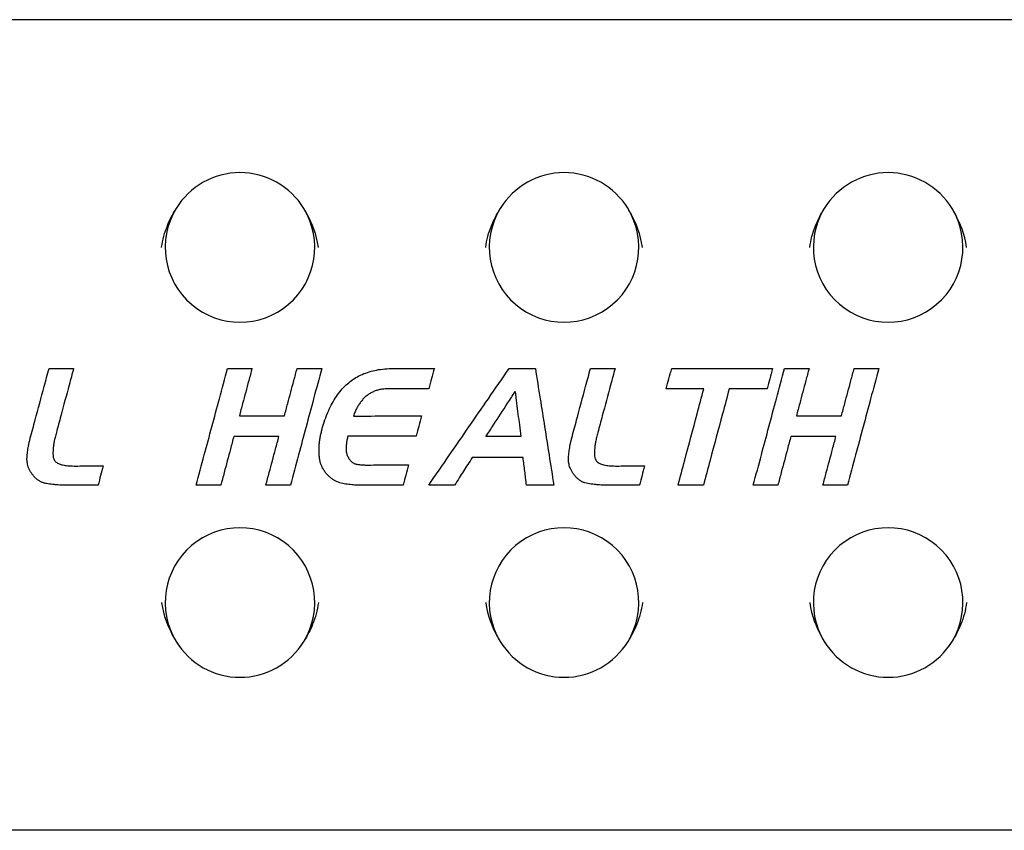
# Model space of a CAD drawing. Extents: x 3007 to 4007, y 818 to 2464.
# Drawn here: x 3241 to 3372, y 995 to 1103 of the extents above; entities that cross this region are included whole.
import ezdxf

# ---------------------------------------------------------------- set-up
doc = ezdxf.new("R2010")
doc.units = 0
doc.layers.add('PV-425', color=7, linetype='CONTINUOUS')

# ---------------------------------------------------------------- blocks, each defined once
blk = doc.blocks.new('*U0')
at = {"layer": 'PV-425'}
for p, q in [((1682.86, 1103.38), (1432.86, 1103.38)), ((1595.4, 1047.62), (1590.74, 1047.62)), ((1682.86, 994.96), (1432.86, 994.96))]:
    blk.add_line(p, q, dxfattribs=at)
for centre, start, end in [((1557.85, 1072.92), 31.2593, 148.7407), ((1601.18, 1072.92), 31.2593, 148.7407), ((1644.51, 1072.92), 31.2593, 148.7407), ((1557.85, 1072.92), 148.7407, 391.2593), ((1601.18, 1072.92), 148.7407, 391.2593), ((1644.51, 1072.92), 148.7407, 391.2593), ((1557.85, 1025.42), 328.7407, 211.2593), ((1601.18, 1025.42), 328.7407, 211.2593), ((1644.51, 1025.42), 328.7407, 211.2593), ((1557.85, 1025.42), 211.2593, 328.7407), ((1601.18, 1025.42), 211.2593, 328.7407), ((1644.51, 1025.42), 211.2593, 328.7407)]:
    blk.add_arc(centre, 10, start, end, dxfattribs=at)
for points, knots in [([(1547.37, 1072.92), (1547.37, 1072.93), (1547.37, 1072.93), (1547.5, 1073.93), (1547.77, 1074.89), (1548.46, 1076.62), (1548.85, 1077.36), (1549.3, 1078.11)], [-0.0024749, -0.0024749, -0.0024749, -0.0024749, 0, 0, 0.2992428, 0.2992428, 0.5559153, 0.5559153, 0.5559153, 0.5559153]), ([(1568.33, 1072.92), (1568.33, 1072.93), (1568.33, 1072.93), (1568.1, 1074.69), (1567.47, 1076.17), (1566.74, 1077.53), (1566.57, 1077.82), (1566.4, 1078.11)], [0, 0, 0, 0, 0.0016906, 0.0016906, 0.3626224, 0.3626224, 0.4642029, 0.4642029, 0.4642029, 0.4642029]), ([(1590.7, 1072.92), (1590.7, 1072.93), (1590.7, 1072.93), (1590.83, 1073.93), (1591.1, 1074.89), (1591.79, 1076.61), (1592.18, 1077.36), (1592.63, 1078.11)], [-0.0024763, -0.0024763, -0.0024763, -0.0024763, 0, 0, 0.2990214, 0.2990214, 0.5559149, 0.5559149, 0.5559149, 0.5559149]), ([(1611.66, 1072.92), (1611.66, 1072.93), (1611.66, 1072.93), (1611.43, 1074.7), (1610.78, 1076.2), (1610.06, 1077.55), (1609.9, 1077.83), (1609.73, 1078.11)], [0, 0, 0, 0, 0.0017057, 0.0017057, 0.3684616, 0.3684616, 0.4650556, 0.4650556, 0.4650556, 0.4650556]), ([(1634.03, 1072.92), (1634.03, 1072.93), (1634.03, 1072.93), (1634.16, 1073.93), (1634.43, 1074.89), (1635.12, 1076.61), (1635.51, 1077.36), (1635.96, 1078.11)], [-0.0024763, -0.0024763, -0.0024763, -0.0024763, 0, 0, 0.2990214, 0.2990214, 0.5559149, 0.5559149, 0.5559149, 0.5559149]), ([(1654.99, 1072.92), (1654.99, 1072.93), (1654.99, 1072.93), (1654.76, 1074.7), (1654.11, 1076.2), (1653.39, 1077.55), (1653.23, 1077.83), (1653.06, 1078.11)], [0, 0, 0, 0, 0.0017057, 0.0017057, 0.3684616, 0.3684616, 0.4650555, 0.4650555, 0.4650555, 0.4650555]), ([(1529.82, 1047.43), (1530.04, 1048.23), (1530.65, 1050.53), (1531.49, 1053.64), (1532.11, 1055.94), (1532.32, 1056.74)], [0, 0, 0, 0, 0.2500428, 0.7144081, 0.9644509, 0.9644509, 0.9644509, 0.9644509]), ([(1532.32, 1056.74), (1532.61, 1056.74), (1533.42, 1056.74), (1534.51, 1056.74), (1535.33, 1056.74), (1535.61, 1056.74)], [0, 0, 0, 0, 0.085194, 0.2434115, 0.3286056, 0.3286056, 0.3286056, 0.3286056]), ([(1535.61, 1056.74), (1535.41, 1056), (1534.84, 1053.88), (1534.07, 1051.02), (1533.5, 1048.91), (1533.3, 1048.17)], [0, 0, 0, 0, 0.2302003, 0.6577153, 0.8879156, 0.8879156, 0.8879156, 0.8879156]), ([(1552, 1041.11), (1552.36, 1042.47), (1553.39, 1046.32), (1554.79, 1051.53), (1555.82, 1055.39), (1556.18, 1056.74)], [0, 0, 0, 0, 0.419333, 1.198094, 1.617427, 1.617427, 1.617427, 1.617427]), ([(1556.18, 1056.74), (1556.46, 1056.74), (1557.27, 1056.74), (1558.37, 1056.74), (1559.18, 1056.74), (1559.46, 1056.74)], [0, 0, 0, 0, 0.085194, 0.2434115, 0.3286056, 0.3286056, 0.3286056, 0.3286056]), ([(1559.46, 1056.74), (1559.32, 1056.19), (1558.9, 1054.63), (1558.33, 1052.52), (1557.91, 1050.95), (1557.77, 1050.41)], [0, 0, 0, 0, 0.1699797, 0.4856564, 0.6556361, 0.6556361, 0.6556361, 0.6556361]), ([(1563.8, 1050.41), (1563.94, 1050.95), (1564.36, 1052.52), (1564.93, 1054.63), (1565.35, 1056.19), (1565.49, 1056.74)], [0, 0, 0, 0, 0.1699797, 0.4856564, 0.6556361, 0.6556361, 0.6556361, 0.6556361]), ([(1568.78, 1056.74), (1568.42, 1055.39), (1567.39, 1051.53), (1565.99, 1046.32), (1564.96, 1042.47), (1564.6, 1041.11)], [0, 0, 0, 0, 0.419333, 1.198094, 1.617427, 1.617427, 1.617427, 1.617427]), ([(1565.49, 1056.74), (1565.78, 1056.74), (1566.59, 1056.74), (1567.68, 1056.74), (1568.49, 1056.74), (1568.78, 1056.74)], [0, 0, 0, 0, 0.085194, 0.2434115, 0.3286056, 0.3286056, 0.3286056, 0.3286056]), ([(1572.57, 1054.98), (1572.82, 1055.16), (1573.33, 1055.53), (1574.2, 1055.97), (1574.82, 1056.18), (1575.13, 1056.28)], [0, 0, 0, 0, 0.0934582, 0.18927, 0.2896194, 0.2896194, 0.2896194, 0.2896194]), ([(1575.13, 1056.28), (1575.46, 1056.37), (1576.14, 1056.55), (1577.23, 1056.69), (1577.98, 1056.71), (1578.38, 1056.72)], [0, 0, 0, 0, 0.1016413, 0.2104768, 0.3281797, 0.3281797, 0.3281797, 0.3281797]), ([(1578.38, 1056.72), (1578.85, 1056.72), (1580.2, 1056.73), (1582.02, 1056.73), (1583.37, 1056.74), (1583.84, 1056.74)], [0, 0, 0, 0, 0.141618, 0.4046229, 0.5462409, 0.5462409, 0.5462409, 0.5462409]), ([(1583.08, 1041.11), (1584.01, 1042.47), (1586.67, 1046.32), (1590.26, 1051.53), (1592.92, 1055.39), (1593.85, 1056.74)], [0, 0, 0, 0, 0.49204, 1.40583, 1.89787, 1.89787, 1.89787, 1.89787]), ([(1583.84, 1056.74), (1583.77, 1056.51), (1583.59, 1055.83), (1583.35, 1054.93), (1583.16, 1054.25), (1583.1, 1054.02)], [0, 0, 0, 0, 0.0730898, 0.208828, 0.2819177, 0.2819177, 0.2819177, 0.2819177]), ([(1593.85, 1056.74), (1594.15, 1056.74), (1595.01, 1056.74), (1596.18, 1056.74), (1597.03, 1056.74), (1597.34, 1056.74)], [0, 0, 0, 0, 0.0902719, 0.2579197, 0.3481916, 0.3481916, 0.3481916, 0.3481916]), ([(1597.34, 1056.74), (1597.55, 1055.39), (1598.16, 1051.53), (1598.99, 1046.32), (1599.6, 1042.47), (1599.82, 1041.11)], [0, 0, 0, 0, 0.410173, 1.171924, 1.582097, 1.582097, 1.582097, 1.582097]), ([(1602.21, 1047.43), (1602.43, 1048.23), (1603.04, 1050.53), (1603.88, 1053.64), (1604.5, 1055.94), (1604.71, 1056.74)], [0, 0, 0, 0, 0.2500428, 0.7144081, 0.9644509, 0.9644509, 0.9644509, 0.9644509]), ([(1604.71, 1056.74), (1605, 1056.74), (1605.81, 1056.74), (1606.9, 1056.74), (1607.72, 1056.74), (1608, 1056.74)], [0, 0, 0, 0, 0.085194, 0.2434115, 0.3286056, 0.3286056, 0.3286056, 0.3286056]), ([(1608, 1056.74), (1607.8, 1056), (1607.23, 1053.88), (1606.46, 1051.02), (1605.89, 1048.91), (1605.69, 1048.17)], [0, 0, 0, 0, 0.2302003, 0.6577153, 0.8879156, 0.8879156, 0.8879156, 0.8879156]), ([(1614.83, 1054), (1614.9, 1054.23), (1615.08, 1054.9), (1615.33, 1055.81), (1615.51, 1056.48), (1615.57, 1056.72)], [0, 0, 0, 0, 0.0730889, 0.2088255, 0.2819144, 0.2819144, 0.2819144, 0.2819144]), ([(1615.57, 1056.72), (1616.74, 1056.72), (1620.07, 1056.72), (1624.57, 1056.72), (1627.9, 1056.72), (1629.06, 1056.72)], [0, 0, 0, 0, 0.349806, 0.999445, 1.349251, 1.349251, 1.349251, 1.349251]), ([(1626.48, 1041.11), (1626.84, 1042.47), (1627.87, 1046.32), (1629.26, 1051.53), (1630.29, 1055.39), (1630.65, 1056.74)], [0, 0, 0, 0, 0.419333, 1.198094, 1.617427, 1.617427, 1.617427, 1.617427]), ([(1629.06, 1056.72), (1629, 1056.48), (1628.82, 1055.81), (1628.57, 1054.9), (1628.39, 1054.23), (1628.33, 1054)], [0, 0, 0, 0, 0.0730889, 0.2088255, 0.2819144, 0.2819144, 0.2819144, 0.2819144]), ([(1630.65, 1056.74), (1630.94, 1056.74), (1631.75, 1056.74), (1632.84, 1056.74), (1633.66, 1056.74), (1633.94, 1056.74)], [0, 0, 0, 0, 0.085194, 0.2434115, 0.3286056, 0.3286056, 0.3286056, 0.3286056]), ([(1633.94, 1056.74), (1633.79, 1056.19), (1633.37, 1054.63), (1632.81, 1052.52), (1632.39, 1050.95), (1632.24, 1050.41)], [0, 0, 0, 0, 0.1699797, 0.4856564, 0.6556361, 0.6556361, 0.6556361, 0.6556361]), ([(1638.27, 1050.41), (1638.42, 1050.95), (1638.84, 1052.52), (1639.4, 1054.63), (1639.82, 1056.19), (1639.97, 1056.74)], [0, 0, 0, 0, 0.1699797, 0.4856564, 0.6556361, 0.6556361, 0.6556361, 0.6556361]), ([(1643.25, 1056.74), (1642.89, 1055.39), (1641.86, 1051.53), (1640.47, 1046.32), (1639.44, 1042.47), (1639.08, 1041.11)], [0, 0, 0, 0, 0.419333, 1.198094, 1.617427, 1.617427, 1.617427, 1.617427]), ([(1639.97, 1056.74), (1640.25, 1056.74), (1641.06, 1056.74), (1642.16, 1056.74), (1642.97, 1056.74), (1643.25, 1056.74)], [0, 0, 0, 0, 0.085194, 0.2434115, 0.3286056, 0.3286056, 0.3286056, 0.3286056]), ([(1570.59, 1052.75), (1570.79, 1053.04), (1571.17, 1053.61), (1571.83, 1054.36), (1572.33, 1054.78), (1572.57, 1054.98)], [0, 0, 0, 0, 0.106469, 0.2056789, 0.29955, 0.29955, 0.29955, 0.29955]), ([(1576.05, 1053.76), (1575.89, 1053.7), (1575.57, 1053.59), (1575.13, 1053.34), (1574.87, 1053.14), (1574.74, 1053.04)], [0, 0, 0, 0, 0.0513166, 0.1008651, 0.1498753, 0.1498753, 0.1498753, 0.1498753]), ([(1577.7, 1054.02), (1577.5, 1054.01), (1577.11, 1053.99), (1576.56, 1053.91), (1576.21, 1053.81), (1576.05, 1053.76)], [0, 0, 0, 0, 0.0603905, 0.1160819, 0.1679579, 0.1679579, 0.1679579, 0.1679579]), ([(1583.1, 1054.02), (1582.63, 1054.02), (1581.3, 1054.02), (1579.5, 1054.02), (1578.17, 1054.02), (1577.7, 1054.02)], [0, 0, 0, 0, 0.1399209, 0.3997741, 0.5396951, 0.5396951, 0.5396951, 0.5396951]), ([(1590.74, 1047.62), (1591.08, 1048.14), (1592.04, 1049.62), (1593.34, 1051.63), (1594.3, 1053.11), (1594.64, 1053.63)], [-0.715883, -0.715883, -0.715883, -0.715883, -0.5302837, -0.1855993, 0, 0, 0, 0]), ([(1594.64, 1053.63), (1594.7, 1053.11), (1594.89, 1051.63), (1595.15, 1049.62), (1595.33, 1048.14), (1595.4, 1047.62)], [-0.6054359, -0.6054359, -0.6054359, -0.6054359, -0.4484711, -0.1569649, 0, 0, 0, 0]), ([(1619.86, 1054), (1619.43, 1054), (1618.18, 1054), (1616.51, 1054), (1615.27, 1054), (1614.83, 1054)], [0, 0, 0, 0, 0.1303317, 0.3723762, 0.5027078, 0.5027078, 0.5027078, 0.5027078]), ([(1616.42, 1041.11), (1616.72, 1042.23), (1617.57, 1045.41), (1618.71, 1049.7), (1619.56, 1052.88), (1619.86, 1054)], [0, 0, 0, 0, 0.345701, 0.987716, 1.333417, 1.333417, 1.333417, 1.333417]), ([(1623.25, 1054), (1622.96, 1052.88), (1622.11, 1049.7), (1620.96, 1045.41), (1620.11, 1042.23), (1619.82, 1041.11)], [0, 0, 0, 0, 0.3457, 0.987714, 1.333414, 1.333414, 1.333414, 1.333414]), ([(1628.33, 1054), (1627.89, 1054), (1626.63, 1054), (1624.94, 1054), (1623.69, 1054), (1623.25, 1054)], [0, 0, 0, 0, 0.1314612, 0.3756034, 0.5070645, 0.5070645, 0.5070645, 0.5070645]), ([(1569.11, 1049.54), (1569.25, 1049.94), (1569.52, 1050.71), (1570.01, 1051.79), (1570.4, 1052.44), (1570.59, 1052.75)], [0, 0, 0, 0, 0.1284261, 0.2460175, 0.3542783, 0.3542783, 0.3542783, 0.3542783]), ([(1573.75, 1051.9), (1573.66, 1051.75), (1573.47, 1051.44), (1573.23, 1050.92), (1573.09, 1050.55), (1573.02, 1050.36)], [0, 0, 0, 0, 0.0526842, 0.1092116, 0.1702034, 0.1702034, 0.1702034, 0.1702034]), ([(1574.74, 1053.04), (1574.62, 1052.93), (1574.37, 1052.71), (1574.04, 1052.32), (1573.85, 1052.04), (1573.75, 1051.9)], [0, 0, 0, 0, 0.0492253, 0.0995424, 0.1516916, 0.1516916, 0.1516916, 0.1516916]), ([(1557.77, 1050.41), (1558.29, 1050.41), (1559.78, 1050.41), (1561.79, 1050.41), (1563.27, 1050.41), (1563.8, 1050.41)], [0, 0, 0, 0, 0.156284, 0.4465258, 0.6028098, 0.6028098, 0.6028098, 0.6028098]), ([(1568.94, 1049.05), (1568.95, 1049.06), (1568.96, 1049.1), (1568.98, 1049.15), (1568.99, 1049.19), (1569, 1049.21)], [0, 0, 0, 0, 0.00551474, 0.01124387, 0.01722392, 0.01722392, 0.01722392, 0.01722392]), ([(1569, 1049.21), (1569, 1049.23), (1569.01, 1049.26), (1569.02, 1049.31), (1569.04, 1049.35), (1569.06, 1049.4), (1569.08, 1049.44), (1569.09, 1049.49), (1569.1, 1049.52), (1569.11, 1049.54)], [0, 0, 0, 0, 0.00513562, 0.01009313, 0.01488544, 0.01956591, 0.02435562, 0.02930667, 0.03444008, 0.03444008, 0.03444008, 0.03444008]), ([(1573.02, 1050.36), (1573.81, 1050.37), (1576.06, 1050.37), (1579.1, 1050.38), (1581.35, 1050.38), (1582.14, 1050.39)], [0, 0, 0, 0, 0.2364042, 0.6754406, 0.9118449, 0.9118449, 0.9118449, 0.9118449]), ([(1582.14, 1050.39), (1582.08, 1050.15), (1581.89, 1049.48), (1581.65, 1048.57), (1581.46, 1047.9), (1581.4, 1047.67)], [0, 0, 0, 0, 0.0730898, 0.208828, 0.2819177, 0.2819177, 0.2819177, 0.2819177]), ([(1632.24, 1050.41), (1632.76, 1050.41), (1634.25, 1050.41), (1636.26, 1050.41), (1637.75, 1050.41), (1638.27, 1050.41)], [0, 0, 0, 0, 0.156284, 0.4465258, 0.6028098, 0.6028098, 0.6028098, 0.6028098]), ([(1533.3, 1048.17), (1533.24, 1047.95), (1533.13, 1047.53), (1533, 1046.94), (1532.92, 1046.41), (1532.87, 1045.94), (1532.84, 1045.52), (1532.85, 1045.16), (1532.88, 1044.94), (1532.89, 1044.84)], [0, 0, 0, 0, 0.0679946, 0.1284453, 0.1819264, 0.2296028, 0.2711035, 0.3068973, 0.3376836, 0.3376836, 0.3376836, 0.3376836]), ([(1568.46, 1046.61), (1568.48, 1046.79), (1568.51, 1047.14), (1568.6, 1047.68), (1568.69, 1048.03), (1568.74, 1048.21)], [0, 0, 0, 0, 0.0530391, 0.1070904, 0.1624809, 0.1624809, 0.1624809, 0.1624809]), ([(1568.74, 1048.21), (1568.74, 1048.23), (1568.75, 1048.27), (1568.76, 1048.33), (1568.77, 1048.36), (1568.77, 1048.38)], [0, 0, 0, 0, 0.00594482, 0.01184732, 0.01771418, 0.01771418, 0.01771418, 0.01771418]), ([(1568.77, 1048.38), (1568.77, 1048.4), (1568.78, 1048.44), (1568.79, 1048.5), (1568.8, 1048.54), (1568.8, 1048.56)], [0, 0, 0, 0, 0.00583264, 0.01173376, 0.01772714, 0.01772714, 0.01772714, 0.01772714]), ([(1568.8, 1048.56), (1568.81, 1048.57), (1568.82, 1048.6), (1568.83, 1048.65), (1568.84, 1048.69), (1568.84, 1048.71)], [0, 0, 0, 0, 0.00459107, 0.00984746, 0.01584, 0.01584, 0.01584, 0.01584]), ([(1568.84, 1048.71), (1568.85, 1048.73), (1568.86, 1048.77), (1568.87, 1048.83), (1568.88, 1048.87), (1568.89, 1048.88)], [0, 0, 0, 0, 0.00573211, 0.01221869, 0.0179508, 0.0179508, 0.0179508, 0.0179508]), ([(1568.89, 1048.88), (1568.89, 1048.9), (1568.9, 1048.94), (1568.92, 1049), (1568.94, 1049.03), (1568.94, 1049.05)], [0, 0, 0, 0, 0.00597227, 0.01170512, 0.01721927, 0.01721927, 0.01721927, 0.01721927]), ([(1605.69, 1048.17), (1605.63, 1047.95), (1605.52, 1047.53), (1605.39, 1046.94), (1605.31, 1046.41), (1605.26, 1045.94), (1605.23, 1045.52), (1605.24, 1045.16), (1605.27, 1044.94), (1605.28, 1044.84)], [0, 0, 0, 0, 0.0679946, 0.1284453, 0.1819264, 0.2296028, 0.2711035, 0.3068973, 0.3376836, 0.3376836, 0.3376836, 0.3376836]), ([(1529.54, 1046.15), (1529.56, 1046.29), (1529.62, 1046.57), (1529.71, 1047), (1529.78, 1047.28), (1529.82, 1047.43)], [0, 0, 0, 0, 0.0421067, 0.085568, 0.1304528, 0.1304528, 0.1304528, 0.1304528]), ([(1557.03, 1047.64), (1556.88, 1047.08), (1556.45, 1045.47), (1555.87, 1043.29), (1555.44, 1041.68), (1555.29, 1041.11)], [0, 0, 0, 0, 0.175177, 0.5005058, 0.6756828, 0.6756828, 0.6756828, 0.6756828]), ([(1563.06, 1047.64), (1562.53, 1047.64), (1561.05, 1047.64), (1559.04, 1047.64), (1557.55, 1047.64), (1557.03, 1047.64)], [0, 0, 0, 0, 0.156284, 0.4465258, 0.6028098, 0.6028098, 0.6028098, 0.6028098]), ([(1561.31, 1041.11), (1561.46, 1041.68), (1561.89, 1043.29), (1562.48, 1045.47), (1562.91, 1047.08), (1563.06, 1047.64)], [0, 0, 0, 0, 0.175177, 0.5005058, 0.6756828, 0.6756828, 0.6756828, 0.6756828]), ([(1568.45, 1045.05), (1568.44, 1045.22), (1568.43, 1045.57), (1568.43, 1046.09), (1568.45, 1046.43), (1568.46, 1046.61)], [0, 0, 0, 0, 0.0509179, 0.1027749, 0.1557029, 0.1557029, 0.1557029, 0.1557029]), ([(1572.11, 1046.85), (1572.1, 1046.76), (1572.07, 1046.59), (1572.05, 1046.33), (1572.04, 1046.16), (1572.04, 1046.08)], [0, 0, 0, 0, 0.02708798, 0.05291202, 0.077601, 0.077601, 0.077601, 0.077601]), ([(1572.28, 1047.67), (1572.26, 1047.57), (1572.21, 1047.39), (1572.16, 1047.12), (1572.12, 1046.94), (1572.11, 1046.85)], [0, 0, 0, 0, 0.02841964, 0.05622612, 0.0834746, 0.0834746, 0.0834746, 0.0834746]), ([(1581.4, 1047.67), (1580.61, 1047.67), (1578.36, 1047.67), (1575.32, 1047.67), (1573.07, 1047.67), (1572.28, 1047.67)], [0, 0, 0, 0, 0.2364002, 0.6754292, 0.9118294, 0.9118294, 0.9118294, 0.9118294]), ([(1601.93, 1046.15), (1601.95, 1046.29), (1602.01, 1046.57), (1602.1, 1047), (1602.17, 1047.28), (1602.21, 1047.43)], [0, 0, 0, 0, 0.0421067, 0.085568, 0.1304528, 0.1304528, 0.1304528, 0.1304528]), ([(1631.5, 1047.64), (1631.35, 1047.08), (1630.92, 1045.47), (1630.34, 1043.29), (1629.91, 1041.68), (1629.76, 1041.11)], [0, 0, 0, 0, 0.175177, 0.5005058, 0.6756828, 0.6756828, 0.6756828, 0.6756828]), ([(1637.53, 1047.64), (1637.01, 1047.64), (1635.52, 1047.64), (1633.51, 1047.64), (1632.02, 1047.64), (1631.5, 1047.64)], [0, 0, 0, 0, 0.156284, 0.4465258, 0.6028098, 0.6028098, 0.6028098, 0.6028098]), ([(1635.79, 1041.11), (1635.94, 1041.68), (1636.37, 1043.29), (1636.95, 1045.47), (1637.38, 1047.08), (1637.53, 1047.64)], [0, 0, 0, 0, 0.175177, 0.5005058, 0.6756828, 0.6756828, 0.6756828, 0.6756828]), ([(1529.48, 1043.77), (1529.46, 1043.87), (1529.42, 1044.06), (1529.38, 1044.36), (1529.37, 1044.68), (1529.39, 1045.02), (1529.43, 1045.39), (1529.47, 1045.77), (1529.52, 1046.02), (1529.54, 1046.15)], [0, 0, 0, 0, 0.029464, 0.0595918, 0.0907274, 0.1247385, 0.1627252, 0.2011864, 0.2401809, 0.2401809, 0.2401809, 0.2401809]), ([(1572.04, 1046.08), (1572.04, 1045.99), (1572.04, 1045.82), (1572.06, 1045.57), (1572.1, 1045.41), (1572.12, 1045.34)], [0, 0, 0, 0, 0.02595403, 0.05069558, 0.07468218, 0.07468218, 0.07468218, 0.07468218]), ([(1572.12, 1045.34), (1572.14, 1045.26), (1572.19, 1045.11), (1572.29, 1044.89), (1572.37, 1044.75), (1572.41, 1044.68)], [0, 0, 0, 0, 0.0239903, 0.04781843, 0.07182997, 0.07182997, 0.07182997, 0.07182997]), ([(1601.87, 1043.77), (1601.85, 1043.87), (1601.81, 1044.06), (1601.77, 1044.36), (1601.76, 1044.68), (1601.78, 1045.02), (1601.82, 1045.39), (1601.86, 1045.77), (1601.91, 1046.02), (1601.93, 1046.15)], [0, 0, 0, 0, 0.029464, 0.0595918, 0.0907274, 0.1247385, 0.1627252, 0.2011864, 0.2401809, 0.2401809, 0.2401809, 0.2401809]), ([(1532.89, 1044.84), (1532.92, 1044.72), (1533, 1044.47), (1533.28, 1044.16), (1533.54, 1044.03), (1533.68, 1043.97)], [0, 0, 0, 0, 0.0372719, 0.0757129, 0.1227395, 0.1227395, 0.1227395, 0.1227395]), ([(1533.68, 1043.97), (1533.84, 1043.91), (1534.21, 1043.79), (1534.88, 1043.7), (1535.39, 1043.69), (1535.67, 1043.68)], [0, 0, 0, 0, 0.0502539, 0.1163423, 0.202159, 0.202159, 0.202159, 0.202159]), ([(1568.79, 1043.64), (1568.73, 1043.79), (1568.61, 1044.08), (1568.5, 1044.56), (1568.47, 1044.89), (1568.45, 1045.05)], [0, 0, 0, 0, 0.0473993, 0.0957628, 0.1461465, 0.1461465, 0.1461465, 0.1461465]), ([(1572.41, 1044.68), (1572.45, 1044.63), (1572.52, 1044.52), (1572.64, 1044.38), (1572.77, 1044.25), (1572.9, 1044.14), (1573.05, 1044.05), (1573.22, 1043.99), (1573.33, 1043.96), (1573.39, 1043.94)], [0, 0, 0, 0, 0.0195027, 0.0382296, 0.0564577, 0.0737298, 0.0906965, 0.108106, 0.1264456, 0.1264456, 0.1264456, 0.1264456]), ([(1573.39, 1043.94), (1573.47, 1043.93), (1573.61, 1043.9), (1573.84, 1043.87), (1574, 1043.85), (1574.08, 1043.85)], [0, 0, 0, 0, 0.02223841, 0.04531168, 0.06927586, 0.06927586, 0.06927586, 0.06927586]), ([(1588.91, 1044.84), (1588.71, 1044.51), (1588.12, 1043.6), (1587.33, 1042.36), (1586.75, 1041.44), (1586.54, 1041.11)], [0, 0, 0, 0, 0.1144141, 0.3268975, 0.4413116, 0.4413116, 0.4413116, 0.4413116]), ([(1595.7, 1044.84), (1595.12, 1044.84), (1593.44, 1044.84), (1591.18, 1044.84), (1589.5, 1044.84), (1588.91, 1044.84)], [0, 0, 0, 0, 0.176029, 0.5029401, 0.6789691, 0.6789691, 0.6789691, 0.6789691]), ([(1596.16, 1041.11), (1596.12, 1041.44), (1596.01, 1042.36), (1595.86, 1043.6), (1595.74, 1044.51), (1595.7, 1044.84)], [0, 0, 0, 0, 0.0972041, 0.277726, 0.37493, 0.37493, 0.37493, 0.37493]), ([(1605.28, 1044.84), (1605.31, 1044.72), (1605.39, 1044.47), (1605.67, 1044.16), (1605.93, 1044.03), (1606.07, 1043.97)], [0, 0, 0, 0, 0.0372719, 0.0757129, 0.1227395, 0.1227395, 0.1227395, 0.1227395]), ([(1606.07, 1043.97), (1606.23, 1043.91), (1606.6, 1043.79), (1607.27, 1043.7), (1607.78, 1043.69), (1608.06, 1043.68)], [0, 0, 0, 0, 0.0502539, 0.1163423, 0.202159, 0.202159, 0.202159, 0.202159]), ([(1529.97, 1042.73), (1529.9, 1042.84), (1529.76, 1043.06), (1529.59, 1043.41), (1529.52, 1043.65), (1529.48, 1043.77)], [0, 0, 0, 0, 0.0402799, 0.0786468, 0.1159074, 0.1159074, 0.1159074, 0.1159074]), ([(1530.87, 1041.79), (1530.76, 1041.87), (1530.54, 1042.04), (1530.24, 1042.36), (1530.06, 1042.6), (1529.97, 1042.73)], [0, 0, 0, 0, 0.0404465, 0.0834127, 0.1299879, 0.1299879, 0.1299879, 0.1299879]), ([(1535.67, 1043.68), (1536.01, 1043.68), (1536.97, 1043.69), (1538.26, 1043.7), (1539.21, 1043.7), (1539.55, 1043.7)], [0, 0, 0, 0, 0.1004292, 0.2869406, 0.3873698, 0.3873698, 0.3873698, 0.3873698]), ([(1539.55, 1043.7), (1539.49, 1043.48), (1539.32, 1042.84), (1539.1, 1041.98), (1538.93, 1041.34), (1538.87, 1041.11)], [0, 0, 0, 0, 0.0693821, 0.1982346, 0.2676167, 0.2676167, 0.2676167, 0.2676167]), ([(1569.58, 1042.46), (1569.48, 1042.58), (1569.27, 1042.82), (1569, 1043.21), (1568.86, 1043.5), (1568.79, 1043.64)], [0, 0, 0, 0, 0.047869, 0.0950644, 0.1424683, 0.1424683, 0.1424683, 0.1424683]), ([(1574.08, 1043.85), (1574.12, 1043.84), (1574.19, 1043.84), (1574.3, 1043.83), (1574.41, 1043.82), (1574.52, 1043.82), (1574.63, 1043.81), (1574.72, 1043.81), (1574.78, 1043.81), (1574.81, 1043.81), (1574.82, 1043.81), (1574.84, 1043.81), (1574.85, 1043.81), (1574.86, 1043.81), (1574.88, 1043.81), (1574.89, 1043.81), (1574.9, 1043.81), (1574.91, 1043.81), (1574.92, 1043.81), (1574.93, 1043.81), (1574.93, 1043.81), (1574.94, 1043.81)], [0, 0, 0, 0, 0.01118117, 0.02226873, 0.0332664, 0.04417793, 0.05500709, 0.06575763, 0.07169633, 0.07307696, 0.07446017, 0.07584429, 0.0772249, 0.07860828, 0.0799758, 0.08116976, 0.08215277, 0.08292162, 0.08375137, 0.08480025, 0.08606405, 0.08606405, 0.08606405, 0.08606405]), ([(1574.94, 1043.81), (1574.94, 1043.81), (1574.94, 1043.81), (1574.94, 1043.81), (1574.95, 1043.81), (1574.95, 1043.81), (1574.96, 1043.81), (1574.97, 1043.81), (1574.98, 1043.81), (1574.98, 1043.81)], [0, 0, 0, 0, 0.000088126, 0.000352504, 0.000793135, 0.001414813, 0.002214617, 0.003189774, 0.004343881, 0.004343881, 0.004343881, 0.004343881]), ([(1574.98, 1043.81), (1575.45, 1043.82), (1576.78, 1043.82), (1578.58, 1043.83), (1579.91, 1043.83), (1580.38, 1043.84)], [0, 0, 0, 0, 0.1399254, 0.3997869, 0.5397123, 0.5397123, 0.5397123, 0.5397123]), ([(1580.38, 1043.84), (1580.32, 1043.6), (1580.14, 1042.93), (1579.9, 1042.02), (1579.72, 1041.35), (1579.66, 1041.11)], [0, 0, 0, 0, 0.0729432, 0.208409, 0.2813522, 0.2813522, 0.2813522, 0.2813522]), ([(1602.36, 1042.73), (1602.29, 1042.84), (1602.15, 1043.06), (1601.98, 1043.41), (1601.91, 1043.65), (1601.87, 1043.77)], [0, 0, 0, 0, 0.0402799, 0.0786468, 0.1159074, 0.1159074, 0.1159074, 0.1159074]), ([(1603.26, 1041.79), (1603.15, 1041.87), (1602.93, 1042.04), (1602.63, 1042.36), (1602.45, 1042.6), (1602.36, 1042.73)], [0, 0, 0, 0, 0.0404465, 0.0834127, 0.1299879, 0.1299879, 0.1299879, 0.1299879]), ([(1608.06, 1043.68), (1608.4, 1043.68), (1609.36, 1043.69), (1610.65, 1043.7), (1611.6, 1043.7), (1611.94, 1043.7)], [0, 0, 0, 0, 0.1004292, 0.2869406, 0.3873698, 0.3873698, 0.3873698, 0.3873698]), ([(1611.94, 1043.7), (1611.88, 1043.48), (1611.71, 1042.84), (1611.49, 1041.98), (1611.32, 1041.34), (1611.26, 1041.11)], [0, 0, 0, 0, 0.0693821, 0.1982346, 0.2676167, 0.2676167, 0.2676167, 0.2676167]), ([(1531.98, 1041.33), (1531.84, 1041.36), (1531.58, 1041.42), (1531.2, 1041.57), (1530.98, 1041.72), (1530.87, 1041.79)], [0, 0, 0, 0, 0.0407985, 0.0806874, 0.1208754, 0.1208754, 0.1208754, 0.1208754]), ([(1533.29, 1041.17), (1533.14, 1041.18), (1532.84, 1041.21), (1532.4, 1041.26), (1532.12, 1041.31), (1531.98, 1041.33)], [0, 0, 0, 0, 0.0456899, 0.0898991, 0.1327017, 0.1327017, 0.1327017, 0.1327017]), ([(1570.51, 1041.75), (1570.4, 1041.81), (1570.18, 1041.95), (1569.87, 1042.19), (1569.68, 1042.37), (1569.58, 1042.46)], [0, 0, 0, 0, 0.0376302, 0.0766106, 0.1173899, 0.1173899, 0.1173899, 0.1173899]), ([(1571.59, 1041.35), (1571.46, 1041.38), (1571.2, 1041.44), (1570.84, 1041.57), (1570.62, 1041.69), (1570.51, 1041.75)], [0, 0, 0, 0, 0.0395149, 0.0776477, 0.1151256, 0.1151256, 0.1151256, 0.1151256]), ([(1572.8, 1041.17), (1572.67, 1041.18), (1572.39, 1041.21), (1571.98, 1041.27), (1571.72, 1041.33), (1571.59, 1041.35)], [0, 0, 0, 0, 0.0421295, 0.0832044, 0.1233504, 0.1233504, 0.1233504, 0.1233504]), ([(1604.36, 1041.33), (1604.23, 1041.36), (1603.97, 1041.42), (1603.59, 1041.57), (1603.37, 1041.72), (1603.26, 1041.79)], [0, 0, 0, 0, 0.0407985, 0.0806874, 0.1208754, 0.1208754, 0.1208754, 0.1208754]), ([(1605.68, 1041.17), (1605.53, 1041.18), (1605.23, 1041.21), (1604.79, 1041.26), (1604.51, 1041.31), (1604.36, 1041.33)], [0, 0, 0, 0, 0.0456899, 0.0898991, 0.1327017, 0.1327017, 0.1327017, 0.1327017]), ([(1534.72, 1041.11), (1534.55, 1041.12), (1534.23, 1041.12), (1533.76, 1041.14), (1533.44, 1041.16), (1533.29, 1041.17)], [0, 0, 0, 0, 0.0491435, 0.0966824, 0.1426879, 0.1426879, 0.1426879, 0.1426879]), ([(1538.87, 1041.11), (1538.51, 1041.11), (1537.49, 1041.11), (1536.1, 1041.11), (1535.08, 1041.11), (1534.72, 1041.11)], [0, 0, 0, 0, 0.1077612, 0.3078891, 0.4156503, 0.4156503, 0.4156503, 0.4156503]), ([(1555.29, 1041.11), (1555, 1041.11), (1554.19, 1041.11), (1553.1, 1041.11), (1552.28, 1041.11), (1552, 1041.11)], [0, 0, 0, 0, 0.085194, 0.2434115, 0.3286056, 0.3286056, 0.3286056, 0.3286056]), ([(1564.6, 1041.11), (1564.32, 1041.11), (1563.51, 1041.11), (1562.41, 1041.11), (1561.6, 1041.11), (1561.31, 1041.11)], [0, 0, 0, 0, 0.085194, 0.2434115, 0.3286056, 0.3286056, 0.3286056, 0.3286056]), ([(1579.66, 1041.11), (1579.29, 1041.11), (1578.17, 1041.11), (1576.42, 1041.11), (1574.88, 1041.12), (1573.96, 1041.11), (1573.54, 1041.12), (1573.17, 1041.14), (1572.93, 1041.16), (1572.8, 1041.17)], [0, 0, 0, 0, 0.1100167, 0.3365217, 0.5241972, 0.5741253, 0.6119752, 0.6491449, 0.6856608, 0.6856608, 0.6856608, 0.6856608]), ([(1586.54, 1041.11), (1586.24, 1041.11), (1585.39, 1041.11), (1584.23, 1041.11), (1583.38, 1041.11), (1583.08, 1041.11)], [0, 0, 0, 0, 0.0897088, 0.2563109, 0.3460197, 0.3460197, 0.3460197, 0.3460197]), ([(1599.82, 1041.11), (1599.5, 1041.11), (1598.6, 1041.11), (1597.38, 1041.11), (1596.48, 1041.11), (1596.16, 1041.11)], [0, 0, 0, 0, 0.0947867, 0.270819, 0.3656057, 0.3656057, 0.3656057, 0.3656057]), ([(1607.11, 1041.11), (1606.94, 1041.12), (1606.62, 1041.12), (1606.15, 1041.14), (1605.83, 1041.16), (1605.68, 1041.17)], [0, 0, 0, 0, 0.0491435, 0.0966824, 0.1426879, 0.1426879, 0.1426879, 0.1426879]), ([(1611.26, 1041.11), (1610.9, 1041.11), (1609.88, 1041.11), (1608.49, 1041.11), (1607.47, 1041.11), (1607.11, 1041.11)], [0, 0, 0, 0, 0.1077612, 0.3078891, 0.4156503, 0.4156503, 0.4156503, 0.4156503]), ([(1619.82, 1041.11), (1619.52, 1041.11), (1618.68, 1041.11), (1617.55, 1041.11), (1616.71, 1041.11), (1616.42, 1041.11)], [0, 0, 0, 0, 0.0880162, 0.2514748, 0.339491, 0.339491, 0.339491, 0.339491]), ([(1629.76, 1041.11), (1629.48, 1041.11), (1628.67, 1041.11), (1627.57, 1041.11), (1626.76, 1041.11), (1626.48, 1041.11)], [0, 0, 0, 0, 0.085194, 0.2434115, 0.3286056, 0.3286056, 0.3286056, 0.3286056]), ([(1639.08, 1041.11), (1638.79, 1041.11), (1637.98, 1041.11), (1636.88, 1041.11), (1636.07, 1041.11), (1635.79, 1041.11)], [0, 0, 0, 0, 0.085194, 0.2434115, 0.3286056, 0.3286056, 0.3286056, 0.3286056]), ([(1547.37, 1025.42), (1547.37, 1025.41), (1547.37, 1025.4), (1547.6, 1023.65), (1548.24, 1022.17), (1548.96, 1020.81), (1549.13, 1020.52), (1549.3, 1020.23)], [0, 0, 0, 0, 0.0016906, 0.0016906, 0.3626224, 0.3626224, 0.4642029, 0.4642029, 0.4642029, 0.4642029]), ([(1568.33, 1025.42), (1568.33, 1025.41), (1568.33, 1025.4), (1568.2, 1024.4), (1567.93, 1023.44), (1567.24, 1021.72), (1566.85, 1020.97), (1566.4, 1020.23)], [-0.0024749, -0.0024749, -0.0024749, -0.0024749, 0, 0, 0.2992428, 0.2992428, 0.5559153, 0.5559153, 0.5559153, 0.5559153]), ([(1590.7, 1025.42), (1590.7, 1025.41), (1590.7, 1025.4), (1590.93, 1023.63), (1591.58, 1022.14), (1592.31, 1020.78), (1592.47, 1020.5), (1592.63, 1020.23)], [0, 0, 0, 0, 0.0017057, 0.0017057, 0.3684616, 0.3684616, 0.4650556, 0.4650556, 0.4650556, 0.4650556]), ([(1611.66, 1025.42), (1611.66, 1025.41), (1611.66, 1025.4), (1611.53, 1024.4), (1611.26, 1023.44), (1610.57, 1021.72), (1610.18, 1020.97), (1609.73, 1020.23)], [-0.0024763, -0.0024763, -0.0024763, -0.0024763, 0, 0, 0.2990214, 0.2990214, 0.5559149, 0.5559149, 0.5559149, 0.5559149]), ([(1634.03, 1025.42), (1634.03, 1025.41), (1634.03, 1025.4), (1634.26, 1023.65), (1634.9, 1022.17), (1635.62, 1020.81), (1635.79, 1020.52), (1635.96, 1020.23)], [0, 0, 0, 0, 0.0016906, 0.0016906, 0.3626223, 0.3626223, 0.4642029, 0.4642029, 0.4642029, 0.4642029]), ([(1654.99, 1025.42), (1654.99, 1025.41), (1654.99, 1025.4), (1654.86, 1024.4), (1654.59, 1023.44), (1653.9, 1021.72), (1653.51, 1020.97), (1653.06, 1020.23)], [-0.0024749, -0.0024749, -0.0024749, -0.0024749, 0, 0, 0.2992428, 0.2992428, 0.5559153, 0.5559153, 0.5559153, 0.5559153])]:
    blk.add_open_spline(points, degree=3, knots=knots, dxfattribs=at)

msp = doc.modelspace()

# ---------------------------------------------------------------- block references
at = {"layer": 'PV-425'}
msp.add_blockref('*U0', (1712.25, 0), dxfattribs=at)

doc.saveas('drawing.dxf')
